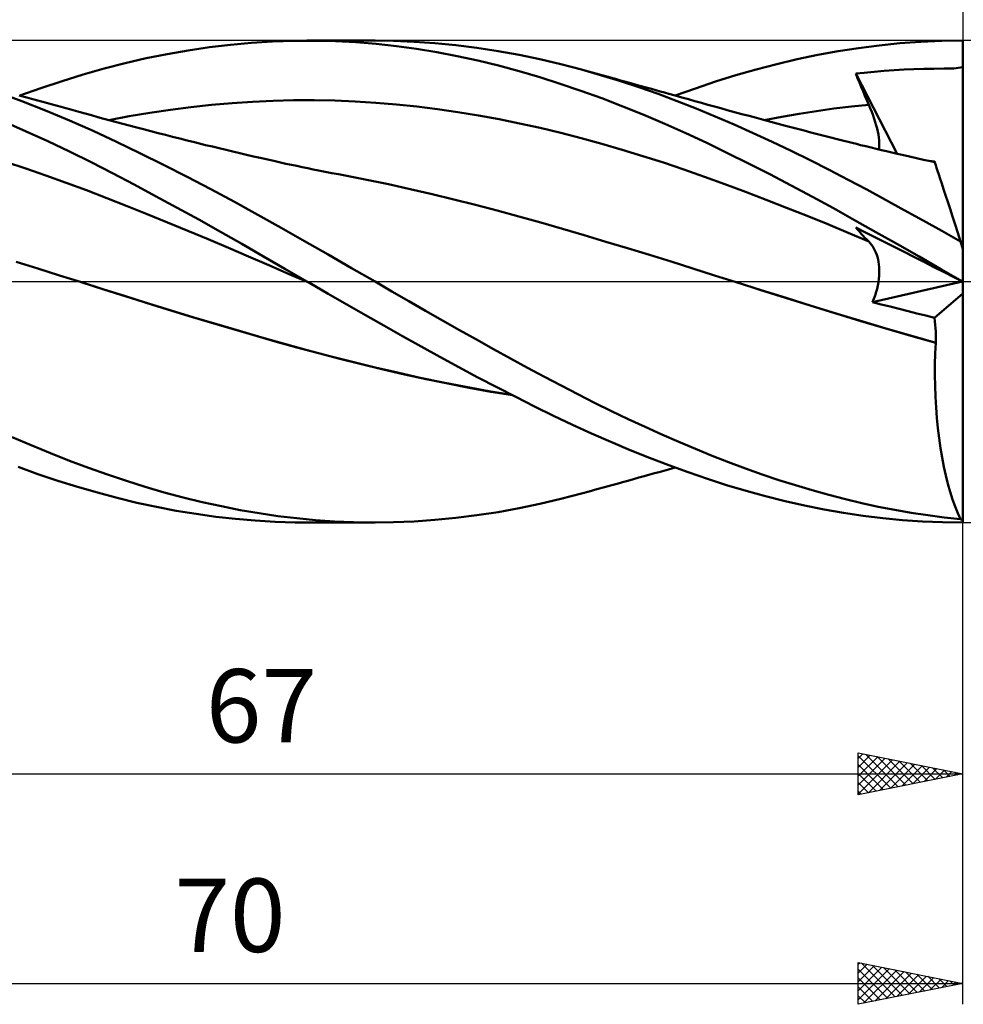
# Model space of a CAD drawing. Units: millimetres. Extents: x -17 to 180, y -41 to 50.
# Drawn here: x 95 to 140, y -34 to 12 of the extents above; entities that cross this region are included whole.
import ezdxf
from ezdxf.enums import TextEntityAlignment as Align

# ---------------------------------------------------------------- set-up
doc = ezdxf.new("R2010")
doc.units = ezdxf.units.MM
doc.header["$LTSCALE"] = 5.35
doc.linetypes.add('LONGDASH_DASH', pattern=[0.85, 0.4, -0.2, 0.05, -0.2])
for name, color, linetype in [('1', 4, 'CONTINUOUS'), ('2', 7, 'CONTINUOUS'), ('4', 2, 'LONGDASH_DASH'), ('CUT', 1, 'CONTINUOUS'), ('SK2', 7, 'CONTINUOUS'), ('SK4', 2, 'LONGDASH_DASH')]:
    doc.layers.add(name, color=color, linetype=linetype)
doc.styles.get("Standard").update_dxf_attribs({"font": 'Monospac821 BT'})

msp = doc.modelspace()

# ---------------------------------------------------------------- linework, layer by layer
at = {"layer": '1', "color": 4, "linetype": 'CONTINUOUS', "lineweight": 50}
for p, q in [((104.017, 11.185), (105.022, 11.305)), ((105.022, 11.305), (106.026, 11.397)), ((106.026, 11.397), (107.03, 11.461)), ((107.03, 11.461), (108.047, 11.494)), ((108.047, 11.494), (109.076, 11.498)), ((108.677, 11.5), (111.929, 11.5)), ((110.044, 11.473), (109.076, 11.498)), ((111.013, 11.422), (110.044, 11.473)), ((111.979, 11.344), (111.013, 11.422)), ((112.803, 11.489), (111.804, 11.5)), ((112.944, 11.239), (111.979, 11.344)), ((113.793, 11.449), (112.803, 11.489)), ((114.784, 11.381), (113.793, 11.449)), ((115.786, 11.283), (114.784, 11.381)), ((116.792, 11.157), (115.786, 11.283)), ((135.999, 11.273), (136.991, 11.372)), ((136.991, 11.372), (137.993, 11.443)), ((137.993, 11.443), (138.997, 11.486)), ((138.997, 11.486), (140, 11.5)), ((140, -11.5), (140, 11.5)), ((100.995, 10.656), (102.003, 10.86)), ((102.003, 10.86), (103.011, 11.037)), ((103.011, 11.037), (104.017, 11.185)), ((113.907, 11.107), (112.944, 11.239)), ((114.875, 10.948), (113.907, 11.107)), ((115.854, 10.762), (114.875, 10.948)), ((117.799, 11.003), (116.792, 11.157)), ((118.805, 10.821), (117.799, 11.003)), ((119.803, 10.612), (118.805, 10.821)), ((132.089, 10.61), (133.068, 10.815)), ((133.068, 10.815), (134.045, 10.994)), ((134.045, 10.994), (135.018, 11.146)), ((135.018, 11.146), (135.999, 11.273)), ((98.995, 10.165), (99.992, 10.423)), ((99.992, 10.423), (100.995, 10.656)), ((116.839, 10.549), (115.854, 10.762)), ((117.825, 10.311), (116.839, 10.549)), ((120.79, 10.378), (119.803, 10.612)), ((121.778, 10.118), (120.79, 10.378)), ((130.129, 10.126), (131.108, 10.38)), ((131.108, 10.38), (132.089, 10.61)), ((96.982, 9.57), (97.992, 9.88)), ((97.992, 9.88), (98.995, 10.165)), ((118.809, 10.048), (117.825, 10.311)), ((119.792, 9.76), (118.809, 10.048)), ((122.691, 9.857), (121.778, 10.118)), ((122.125, 10.023), (121.778, 10.118)), ((122.472, 9.927), (122.125, 10.023)), ((122.818, 9.832), (122.472, 9.927)), ((129.153, 9.847), (130.129, 10.126)), ((134.884, 9.927), (135.287, 9.97)), ((134.969, 9.716), (134.884, 9.927)), ((136.856, 6.1), (134.884, 9.927)), ((135.287, 9.97), (135.761, 10.016)), ((135.761, 10.016), (136.236, 10.055)), ((136.236, 10.055), (136.711, 10.088)), ((136.711, 10.088), (137.187, 10.115)), ((137.187, 10.115), (137.658, 10.137)), ((137.658, 10.137), (138.124, 10.152)), ((138.124, 10.152), (138.602, 10.162)), ((138.602, 10.162), (139.096, 10.168)), ((139.096, 10.168), (139.565, 10.173)), ((139.565, 10.173), (140, 10.227)), ((95.972, 9.236), (96.982, 9.57)), ((120.773, 9.446), (119.792, 9.76)), ((121.756, 9.109), (120.773, 9.446)), ((123.606, 9.576), (122.691, 9.857)), ((123.165, 9.736), (122.818, 9.832)), ((123.41, 9.669), (123.165, 9.736)), ((123.654, 9.601), (123.41, 9.669)), ((124.523, 9.275), (123.606, 9.576)), ((123.899, 9.534), (123.654, 9.601)), ((124.143, 9.466), (123.899, 9.534)), ((124.387, 9.398), (124.143, 9.466)), ((127.226, 9.223), (128.186, 9.546)), ((128.186, 9.546), (129.153, 9.847)), ((135.056, 9.505), (134.969, 9.716)), ((135.143, 9.293), (135.056, 9.505)), ((95.066, 8.609), (93.933, 9.027)), ((94.96, 8.878), (95.972, 9.236)), ((122.751, 8.747), (121.756, 9.109)), ((124.632, 9.331), (124.387, 9.398)), ((125.44, 8.954), (124.523, 9.275)), ((124.876, 9.263), (124.632, 9.331)), ((125.121, 9.195), (124.876, 9.263)), ((125.329, 9.138), (125.121, 9.195)), ((125.536, 9.08), (125.329, 9.138)), ((126.354, 8.613), (125.44, 8.954)), ((125.744, 9.022), (125.536, 9.08)), ((125.952, 8.964), (125.744, 9.022)), ((126.264, 8.878), (125.952, 8.964)), ((126.26, 8.878), (127.226, 9.223)), ((135.231, 9.081), (135.143, 9.293)), ((135.32, 8.869), (135.231, 9.081)), ((95.296, 8.785), (94.927, 8.887)), ((96.2, 8.163), (95.066, 8.609)), ((95.53, 8.721), (95.296, 8.785)), ((95.764, 8.656), (95.53, 8.721)), ((95.998, 8.591), (95.764, 8.656)), ((96.232, 8.527), (95.998, 8.591)), ((96.466, 8.462), (96.232, 8.527)), ((96.7, 8.398), (96.466, 8.462)), ((104.117, 8.432), (105.097, 8.518)), ((105.097, 8.518), (106.078, 8.584)), ((106.078, 8.584), (107.059, 8.629)), ((107.059, 8.629), (108.04, 8.652)), ((108.04, 8.652), (109.021, 8.654)), ((110.001, 8.636), (109.021, 8.654)), ((110.982, 8.597), (110.001, 8.636)), ((111.963, 8.537), (110.982, 8.597)), ((112.944, 8.456), (111.963, 8.537)), ((123.754, 8.362), (122.751, 8.747)), ((126.575, 8.791), (126.264, 8.878)), ((127.261, 8.256), (126.354, 8.613)), ((126.887, 8.704), (126.575, 8.791)), ((127.199, 8.617), (126.887, 8.704)), ((127.51, 8.53), (127.199, 8.617)), ((127.822, 8.442), (127.51, 8.53)), ((135.41, 8.656), (135.32, 8.869)), ((135.501, 8.443), (135.41, 8.656)), ((97.335, 7.691), (96.2, 8.163)), ((96.934, 8.334), (96.7, 8.398)), ((97.168, 8.27), (96.934, 8.334)), ((97.397, 8.207), (97.168, 8.27)), ((97.626, 8.145), (97.397, 8.207)), ((97.854, 8.082), (97.626, 8.145)), ((98.083, 8.02), (97.854, 8.082)), ((98.384, 7.937), (98.083, 8.02)), ((100.194, 7.889), (101.174, 8.055)), ((101.174, 8.055), (102.155, 8.201)), ((102.155, 8.201), (103.136, 8.327)), ((103.136, 8.327), (104.117, 8.432)), ((113.924, 8.353), (112.944, 8.456)), ((114.905, 8.231), (113.924, 8.353)), ((115.886, 8.09), (114.905, 8.231)), ((116.867, 7.929), (115.886, 8.09)), ((124.758, 7.956), (123.754, 8.362)), ((128.162, 7.882), (127.261, 8.256)), ((128.133, 8.356), (127.822, 8.442)), ((128.445, 8.269), (128.133, 8.356)), ((128.739, 8.188), (128.445, 8.269)), ((129.088, 8.092), (128.739, 8.188)), ((129.436, 7.997), (129.088, 8.092)), ((129.785, 7.903), (129.436, 7.997)), ((131.344, 7.863), (132.175, 8.007)), ((132.175, 8.007), (133.007, 8.136)), ((133.007, 8.136), (133.838, 8.253)), ((133.838, 8.253), (134.67, 8.355)), ((134.67, 8.355), (135.501, 8.443)), ((135.574, 8.269), (135.501, 8.443)), ((135.642, 8.098), (135.574, 8.269)), ((135.704, 7.93), (135.642, 8.098)), ((95.274, 7.169), (94.238, 7.625)), ((98.466, 7.193), (97.335, 7.691)), ((98.684, 7.855), (98.384, 7.937)), ((98.985, 7.774), (98.684, 7.855)), ((99.286, 7.692), (98.985, 7.774)), ((99.213, 7.703), (100.194, 7.889)), ((99.587, 7.61), (99.286, 7.692)), ((99.888, 7.529), (99.587, 7.61)), ((100.189, 7.448), (99.888, 7.529)), ((117.847, 7.75), (116.867, 7.929)), ((118.828, 7.551), (117.847, 7.75)), ((119.809, 7.334), (118.828, 7.551)), ((125.763, 7.529), (124.758, 7.956)), ((126.765, 7.082), (125.763, 7.529)), ((129.069, 7.491), (128.162, 7.882)), ((130.133, 7.809), (129.785, 7.903)), ((130.481, 7.715), (130.133, 7.809)), ((130.83, 7.622), (130.481, 7.715)), ((130.512, 7.706), (131.344, 7.863)), ((131.178, 7.529), (130.83, 7.622)), ((131.526, 7.437), (131.178, 7.529)), ((135.761, 7.767), (135.704, 7.93)), ((135.812, 7.607), (135.761, 7.767)), ((135.858, 7.452), (135.812, 7.607)), ((96.309, 6.695), (95.274, 7.169)), ((99.584, 6.675), (98.466, 7.193)), ((100.489, 7.368), (100.189, 7.448)), ((100.87, 7.268), (100.489, 7.368)), ((101.218, 7.177), (100.87, 7.268)), ((101.566, 7.087), (101.218, 7.177)), ((101.915, 6.998), (101.566, 7.087)), ((120.79, 7.096), (119.809, 7.334)), ((121.771, 6.842), (120.79, 7.096)), ((127.761, 6.617), (126.765, 7.082)), ((129.979, 7.086), (129.069, 7.491)), ((130.889, 6.667), (129.979, 7.086)), ((131.786, 7.369), (131.526, 7.437)), ((132.102, 7.286), (131.786, 7.369)), ((132.418, 7.204), (132.102, 7.286)), ((132.734, 7.122), (132.418, 7.204)), ((133.05, 7.041), (132.734, 7.122)), ((135.897, 7.302), (135.858, 7.452)), ((135.931, 7.158), (135.897, 7.302)), ((135.958, 7.018), (135.931, 7.158)), ((97.343, 6.203), (96.309, 6.695)), ((100.704, 6.135), (99.584, 6.675)), ((102.263, 6.909), (101.915, 6.998)), ((102.612, 6.821), (102.263, 6.909)), ((102.96, 6.734), (102.612, 6.821)), ((103.308, 6.647), (102.96, 6.734)), ((103.657, 6.562), (103.308, 6.647)), ((122.751, 6.573), (121.771, 6.842)), ((128.756, 6.135), (127.761, 6.617)), ((131.799, 6.234), (130.889, 6.667)), ((133.366, 6.96), (133.05, 7.041)), ((133.682, 6.879), (133.366, 6.96)), ((133.998, 6.798), (133.682, 6.879)), ((134.313, 6.718), (133.998, 6.798)), ((134.513, 6.668), (134.313, 6.718)), ((134.713, 6.618), (134.513, 6.668)), ((134.913, 6.568), (134.713, 6.618)), ((135.979, 6.884), (135.958, 7.018)), ((135.994, 6.755), (135.979, 6.884)), ((136.002, 6.632), (135.994, 6.755)), ((136.003, 6.516), (136.002, 6.632)), ((98.375, 5.693), (97.343, 6.203)), ((101.829, 5.577), (100.704, 6.135)), ((103.833, 6.518), (103.657, 6.562)), ((104.159, 6.439), (103.833, 6.518)), ((104.485, 6.36), (104.159, 6.439)), ((104.812, 6.282), (104.485, 6.36)), ((105.138, 6.205), (104.812, 6.282)), ((105.465, 6.128), (105.138, 6.205)), ((105.791, 6.052), (105.465, 6.128)), ((123.732, 6.289), (122.751, 6.573)), ((124.713, 5.991), (123.732, 6.289)), ((129.765, 5.635), (128.756, 6.135)), ((132.708, 5.789), (131.799, 6.234)), ((135.113, 6.518), (134.913, 6.568)), ((135.362, 6.457), (135.113, 6.518)), ((135.61, 6.396), (135.362, 6.457)), ((135.858, 6.336), (135.61, 6.396)), ((136.107, 6.276), (135.858, 6.336)), ((135.981, 6.306), (135.996, 6.407)), ((135.996, 6.407), (136.003, 6.516)), ((136.355, 6.217), (136.107, 6.276)), ((136.604, 6.159), (136.355, 6.217)), ((136.852, 6.101), (136.604, 6.159)), ((95.249, 5.392), (94.281, 5.713)), ((99.397, 5.169), (98.375, 5.693)), ((106.117, 5.976), (105.791, 6.052)), ((106.444, 5.901), (106.117, 5.976)), ((106.8, 5.82), (106.444, 5.901)), ((107.157, 5.741), (106.8, 5.82)), ((107.416, 5.684), (107.157, 5.741)), ((107.675, 5.627), (107.416, 5.684)), ((125.694, 5.677), (124.713, 5.991)), ((126.674, 5.349), (125.694, 5.677)), ((133.616, 5.33), (132.708, 5.789)), ((137.1, 6.044), (136.852, 6.101)), ((137.438, 5.966), (137.1, 6.044)), ((137.775, 5.89), (137.438, 5.966)), ((138.113, 5.815), (137.775, 5.89)), ((138.45, 5.741), (138.113, 5.815)), ((138.658, 5.696), (138.45, 5.741)), ((138.498, 5.739), (138.469, 5.742)), ((138.528, 5.737), (138.498, 5.739)), ((138.558, 5.735), (138.528, 5.737)), ((138.588, 5.733), (138.558, 5.735)), ((138.618, 5.731), (138.588, 5.733)), ((138.647, 5.729), (138.618, 5.731)), ((138.649, 5.723), (138.647, 5.729)), ((138.651, 5.717), (138.649, 5.723)), ((138.653, 5.712), (138.651, 5.717)), ((138.655, 5.706), (138.653, 5.712)), ((138.656, 5.701), (138.655, 5.706)), ((138.658, 5.696), (138.656, 5.701)), ((138.663, 5.68), (138.658, 5.696)), ((138.679, 5.631), (138.663, 5.68)), ((96.216, 5.059), (95.249, 5.392)), ((102.957, 5.002), (101.829, 5.577)), ((107.934, 5.572), (107.675, 5.627)), ((108.194, 5.517), (107.934, 5.572)), ((108.453, 5.462), (108.194, 5.517)), ((108.712, 5.409), (108.453, 5.462)), ((108.971, 5.356), (108.712, 5.409)), ((109.231, 5.304), (108.971, 5.356)), ((109.547, 5.241), (109.231, 5.304)), ((109.864, 5.18), (109.547, 5.241)), ((110.18, 5.119), (109.864, 5.18)), ((127.655, 5.005), (126.674, 5.349)), ((130.778, 5.12), (129.765, 5.635)), ((134.515, 4.862), (133.616, 5.33)), ((138.705, 5.55), (138.679, 5.631)), ((138.742, 5.436), (138.705, 5.55)), ((138.79, 5.291), (138.742, 5.436)), ((138.847, 5.115), (138.79, 5.291)), ((97.183, 4.714), (96.216, 5.059)), ((98.151, 4.356), (97.183, 4.714)), ((100.419, 4.632), (99.397, 5.169)), ((104.085, 4.411), (102.957, 5.002)), ((110.496, 5.059), (110.18, 5.119)), ((111.534, 4.858), (110.496, 5.059)), ((112.572, 4.643), (111.534, 4.858)), ((128.636, 4.648), (127.655, 5.005)), ((131.793, 4.592), (130.778, 5.12)), ((135.406, 4.387), (134.515, 4.862)), ((138.913, 4.91), (138.847, 5.115)), ((138.99, 4.675), (138.913, 4.91)), ((99.118, 3.986), (98.151, 4.356)), ((101.449, 4.082), (100.419, 4.632)), ((105.212, 3.805), (104.085, 4.411)), ((113.61, 4.413), (112.572, 4.643)), ((114.648, 4.171), (113.61, 4.413)), ((129.617, 4.283), (128.636, 4.648)), ((130.597, 3.909), (129.617, 4.283)), ((132.807, 4.052), (131.793, 4.592)), ((136.3, 3.904), (135.406, 4.387)), ((139.075, 4.412), (138.99, 4.675)), ((139.17, 4.121), (139.075, 4.412)), ((100.085, 3.605), (99.118, 3.986)), ((102.48, 3.523), (101.449, 4.082)), ((106.327, 3.187), (105.212, 3.805)), ((115.685, 3.919), (114.648, 4.171)), ((116.723, 3.659), (115.685, 3.919)), ((131.578, 3.527), (130.597, 3.909)), ((133.819, 3.5), (132.807, 4.052)), ((137.196, 3.415), (136.3, 3.904)), ((139.272, 3.806), (139.17, 4.121)), ((139.382, 3.468), (139.272, 3.806)), ((101.053, 3.218), (100.085, 3.605)), ((103.511, 2.955), (102.48, 3.523)), ((117.761, 3.388), (116.723, 3.659)), ((118.799, 3.108), (117.761, 3.388)), ((132.559, 3.135), (131.578, 3.527)), ((134.827, 2.938), (133.819, 3.5)), ((138.093, 2.92), (137.196, 3.415)), ((139.499, 3.107), (139.382, 3.468)), ((102.02, 2.825), (101.053, 3.218)), ((102.987, 2.427), (102.02, 2.825)), ((104.54, 2.38), (103.511, 2.955)), ((107.44, 2.561), (106.327, 3.187)), ((119.837, 2.819), (118.799, 3.108)), ((133.54, 2.735), (132.559, 3.135)), ((135.84, 2.365), (134.827, 2.938)), ((138.991, 2.419), (138.093, 2.92)), ((139.623, 2.727), (139.499, 3.107)), ((103.955, 2.023), (102.987, 2.427)), ((105.568, 1.796), (104.54, 2.38)), ((108.559, 1.927), (107.44, 2.561)), ((120.874, 2.519), (119.837, 2.819)), ((121.912, 2.213), (120.874, 2.519)), ((134.521, 2.325), (133.54, 2.735)), ((134.969, 2.483), (134.884, 2.584)), ((135.287, 2.379), (134.884, 2.584)), ((135.056, 2.383), (134.969, 2.483)), ((135.143, 2.285), (135.056, 2.383)), ((135.761, 2.138), (135.287, 2.379)), ((136.865, 1.782), (135.84, 2.365)), ((139.887, 1.913), (138.991, 2.419)), ((139.752, 2.328), (139.623, 2.727)), ((104.922, 1.613), (103.955, 2.023)), ((109.682, 1.289), (108.559, 1.927)), ((122.95, 1.903), (121.912, 2.213)), ((123.988, 1.59), (122.95, 1.903)), ((135.501, 1.908), (134.521, 2.325)), ((135.231, 2.188), (135.143, 2.285)), ((135.32, 2.093), (135.231, 2.188)), ((135.41, 2), (135.32, 2.093)), ((135.501, 1.908), (135.41, 2)), ((135.57, 1.835), (135.501, 1.908)), ((136.236, 1.896), (135.761, 2.138)), ((136.711, 1.655), (136.236, 1.896)), ((139.887, 1.913), (139.752, 2.328)), ((140, 1.566), (139.887, 1.913)), ((105.889, 1.197), (104.922, 1.613)), ((106.594, 1.204), (105.568, 1.796)), ((125.026, 1.272), (123.988, 1.59)), ((135.634, 1.756), (135.57, 1.835)), ((135.694, 1.671), (135.634, 1.756)), ((135.748, 1.581), (135.694, 1.671)), ((135.798, 1.486), (135.748, 1.581)), ((135.843, 1.387), (135.798, 1.486)), ((137.187, 1.413), (136.711, 1.655)), ((137.902, 1.191), (136.865, 1.782)), ((137.658, 1.174), (137.187, 1.413)), ((95.826, 0.618), (94.786, 0.942)), ((106.857, 0.775), (105.889, 1.197)), ((107.627, 0.606), (106.594, 1.204)), ((110.806, 0.646), (109.682, 1.289)), ((126.063, 0.95), (125.026, 1.272)), ((127.101, 0.624), (126.063, 0.95)), ((135.882, 1.282), (135.843, 1.387)), ((135.916, 1.173), (135.882, 1.282)), ((135.945, 1.059), (135.916, 1.173)), ((135.968, 0.94), (135.945, 1.059)), ((135.985, 0.816), (135.968, 0.94)), ((138.124, 0.937), (137.658, 1.174)), ((138.942, 0.597), (137.902, 1.191)), ((96.865, 0.292), (95.826, 0.618)), ((107.824, 0.354), (106.857, 0.775)), ((108.677, 0), (107.627, 0.606)), ((111.928, 0), (110.806, 0.646)), ((128.139, 0.293), (127.101, 0.624)), ((135.997, 0.687), (135.985, 0.816)), ((136.003, 0.553), (135.997, 0.687)), ((136.002, 0.415), (136.003, 0.553)), ((138.602, 0.694), (138.124, 0.937)), ((139.096, 0.442), (138.602, 0.694)), ((139.98, 0), (138.942, 0.597)), ((97.904, -0.036), (96.865, 0.292)), ((108.791, -0.066), (107.824, 0.354)), ((108.696, -0.011), (108.677, 0)), ((112.736, -0.467), (111.928, 0)), ((129.177, -0.036), (128.139, 0.293)), ((135.959, -0.028), (135.98, 0.123)), ((135.98, 0.123), (135.995, 0.271)), ((135.995, 0.271), (136.002, 0.415)), ((139.565, 0.204), (139.096, 0.442)), ((140, -0.017), (139.565, 0.204)), ((139.983, -0.002), (139.98, 0)), ((97.903, -0.036), (97.903, -0.035)), ((98.97, -0.373), (97.903, -0.035)), ((97.903, -0.035), (97.903, -0.035)), ((97.903, -0.035), (97.903, -0.035)), ((97.904, -0.036), (97.903, -0.036)), ((98.933, -0.362), (97.904, -0.036)), ((99.962, -0.689), (98.933, -0.362)), ((100.036, -0.711), (98.97, -0.373)), ((108.716, -0.022), (108.696, -0.011)), ((108.735, -0.033), (108.716, -0.022)), ((108.754, -0.044), (108.735, -0.033)), ((108.773, -0.055), (108.754, -0.044)), ((108.792, -0.066), (108.773, -0.055)), ((109.683, -0.578), (108.792, -0.066)), ((113.538, -0.932), (112.736, -0.467)), ((130.367, -0.411), (129.177, -0.036)), ((129.178, -0.036), (129.177, -0.036)), ((130.354, -0.406), (129.178, -0.036)), ((131.531, -0.774), (130.354, -0.406)), ((131.557, -0.783), (130.367, -0.411)), ((135.675, -0.981), (139.976, -0.005)), ((135.85, -0.498), (135.894, -0.34)), ((135.894, -0.34), (135.93, -0.183)), ((135.93, -0.183), (135.959, -0.028)), ((139.986, -0.003), (139.983, -0.002)), ((139.992, -0.007), (139.986, -0.003)), ((139.994, -0.008), (139.992, -0.007)), ((140, -0.011), (139.994, -0.008)), ((100.991, -1.012), (99.962, -0.689)), ((101.113, -1.049), (100.036, -0.711)), ((110.575, -1.088), (109.683, -0.578)), ((114.338, -1.396), (113.538, -0.932)), ((132.708, -1.139), (131.531, -0.774)), ((132.747, -1.154), (131.557, -0.783)), ((135.675, -0.981), (135.74, -0.82)), ((135.74, -0.82), (135.799, -0.659)), ((135.799, -0.659), (135.85, -0.498)), ((138.647, -1.727), (140, -0.573)), ((102.02, -1.331), (100.991, -1.012)), ((102.196, -1.383), (101.113, -1.049)), ((103.049, -1.646), (102.02, -1.331)), ((103.282, -1.713), (102.196, -1.383)), ((111.466, -1.597), (110.575, -1.088)), ((115.144, -1.857), (114.338, -1.396)), ((133.883, -1.502), (132.708, -1.139)), ((133.937, -1.521), (132.747, -1.154)), ((136.1, -1.09), (135.675, -0.981)), ((136.525, -1.198), (136.1, -1.09)), ((136.95, -1.305), (136.525, -1.198)), ((137.375, -1.411), (136.95, -1.305)), ((104.078, -1.956), (103.049, -1.646)), ((104.368, -2.039), (103.282, -1.713)), ((112.354, -2.102), (111.466, -1.597)), ((115.956, -2.317), (115.144, -1.857)), ((135.063, -1.864), (133.883, -1.502)), ((135.127, -1.887), (133.937, -1.521)), ((136.275, -2.227), (135.063, -1.864)), ((137.799, -1.517), (137.375, -1.411)), ((138.223, -1.622), (137.799, -1.517)), ((138.647, -1.727), (138.223, -1.622)), ((138.663, -1.893), (138.647, -1.727)), ((105.107, -2.262), (104.078, -1.956)), ((105.452, -2.359), (104.368, -2.039)), ((106.136, -2.564), (105.107, -2.262)), ((113.241, -2.606), (112.354, -2.102)), ((116.77, -2.773), (115.956, -2.317)), ((136.317, -2.243), (135.127, -1.887)), ((137.488, -2.58), (136.275, -2.227)), ((137.506, -2.59), (136.317, -2.243)), ((138.676, -2.061), (138.663, -1.893)), ((138.687, -2.231), (138.676, -2.061)), ((138.695, -2.403), (138.687, -2.231)), ((106.528, -2.673), (105.452, -2.359)), ((107.165, -2.86), (106.136, -2.564)), ((107.606, -2.978), (106.528, -2.673)), ((114.128, -3.106), (113.241, -2.606)), ((117.585, -3.225), (116.77, -2.773)), ((138.7, -2.922), (137.488, -2.58)), ((138.696, -2.926), (137.506, -2.59)), ((138.699, -2.575), (138.695, -2.403)), ((138.701, -2.748), (138.699, -2.575)), ((138.7, -2.922), (138.701, -2.748)), ((108.194, -3.146), (107.165, -2.86)), ((108.687, -3.274), (107.606, -2.978)), ((109.223, -3.423), (108.194, -3.146)), ((109.769, -3.56), (108.687, -3.274)), ((115.02, -3.601), (114.128, -3.106)), ((118.399, -3.671), (117.585, -3.225)), ((138.674, -3.439), (138.696, -2.926)), ((138.696, -2.926), (138.697, -2.925)), ((138.697, -2.925), (138.698, -2.924)), ((138.697, -2.925), (138.697, -2.925)), ((138.698, -2.924), (138.698, -2.923)), ((138.698, -2.923), (138.699, -2.923)), ((138.699, -2.922), (138.7, -2.922)), ((138.699, -2.923), (138.699, -2.922)), ((110.252, -3.69), (109.223, -3.423)), ((110.85, -3.834), (109.769, -3.56)), ((111.281, -3.948), (110.252, -3.69)), ((115.923, -4.091), (115.02, -3.601)), ((119.211, -4.112), (118.399, -3.671)), ((138.661, -3.954), (138.674, -3.439)), ((111.928, -4.097), (110.85, -3.834)), ((112.31, -4.195), (111.281, -3.948)), ((113.005, -4.349), (111.928, -4.097)), ((113.339, -4.433), (112.31, -4.195)), ((116.83, -4.574), (115.923, -4.091)), ((120.015, -4.544), (119.211, -4.112)), ((138.658, -4.469), (138.661, -3.954)), ((114.083, -4.591), (113.005, -4.349)), ((114.368, -4.66), (113.339, -4.433)), ((115.174, -4.82), (114.083, -4.591)), ((115.397, -4.873), (114.368, -4.66)), ((117.737, -5.047), (116.83, -4.574)), ((120.813, -4.966), (120.015, -4.544)), ((138.666, -4.983), (138.658, -4.469)), ((116.268, -5.033), (115.174, -4.82)), ((116.426, -5.072), (115.397, -4.873)), ((117.363, -5.232), (116.268, -5.033)), ((117.455, -5.257), (116.426, -5.072)), ((118.643, -5.509), (117.737, -5.047)), ((121.612, -5.381), (120.813, -4.966)), ((138.684, -5.495), (138.666, -4.983)), ((118.455, -5.414), (117.363, -5.232)), ((118.484, -5.429), (117.455, -5.257)), ((119.548, -5.962), (118.643, -5.509)), ((122.413, -5.786), (121.612, -5.381)), ((138.712, -6.005), (138.684, -5.495)), ((120.451, -6.404), (119.548, -5.962)), ((123.215, -6.18), (122.413, -5.786)), ((138.75, -6.508), (138.712, -6.005)), ((121.355, -6.834), (120.451, -6.404)), ((124.019, -6.564), (123.215, -6.18)), ((124.824, -6.938), (124.019, -6.564)), ((138.798, -7), (138.75, -6.508)), ((122.265, -7.251), (121.355, -6.834)), ((125.628, -7.301), (124.824, -6.938)), ((138.856, -7.48), (138.798, -7)), ((95.51, -7.814), (94.597, -7.421)), ((123.185, -7.654), (122.265, -7.251)), ((126.43, -7.652), (125.628, -7.301)), ((138.923, -7.947), (138.856, -7.48)), ((96.424, -8.19), (95.51, -7.814)), ((124.109, -8.042), (123.185, -7.654)), ((127.226, -7.991), (126.43, -7.652)), ((138.999, -8.4), (138.923, -7.947)), ((97.338, -8.551), (96.424, -8.19)), ((125.034, -8.413), (124.109, -8.042)), ((125.958, -8.766), (125.034, -8.413)), ((128.016, -8.315), (127.226, -7.991)), ((128.81, -8.627), (128.016, -8.315)), ((139.085, -8.837), (138.999, -8.4)), ((95.831, -9.188), (94.881, -8.85)), ((98.25, -8.893), (97.338, -8.551)), ((99.153, -9.217), (98.25, -8.893)), ((125.936, -8.969), (126.258, -8.879)), ((126.879, -9.102), (125.958, -8.766)), ((129.608, -8.925), (128.81, -8.627)), ((130.407, -9.207), (129.608, -8.925)), ((139.178, -9.258), (139.085, -8.837)), ((96.78, -9.505), (95.831, -9.188)), ((100.052, -9.52), (99.153, -9.217)), ((124.263, -9.433), (124.522, -9.361)), ((124.522, -9.361), (124.782, -9.289)), ((124.782, -9.289), (125.047, -9.216)), ((125.047, -9.216), (125.274, -9.153)), ((125.274, -9.153), (125.494, -9.092)), ((125.494, -9.092), (125.715, -9.03)), ((125.715, -9.03), (125.936, -8.969)), ((127.795, -9.417), (126.879, -9.102)), ((131.206, -9.475), (130.407, -9.207)), ((139.28, -9.659), (139.178, -9.258)), ((97.727, -9.801), (96.78, -9.505)), ((98.673, -10.076), (97.727, -9.801)), ((100.956, -9.804), (100.052, -9.52)), ((101.862, -10.066), (100.956, -9.804)), ((122.514, -9.915), (122.885, -9.813)), ((122.885, -9.813), (123.225, -9.719)), ((123.225, -9.719), (123.485, -9.648)), ((123.485, -9.648), (123.744, -9.576)), ((123.744, -9.576), (124.003, -9.505)), ((124.003, -9.505), (124.263, -9.433)), ((128.712, -9.713), (127.795, -9.417)), ((129.639, -9.989), (128.712, -9.713)), ((132.004, -9.727), (131.206, -9.475)), ((132.801, -9.964), (132.004, -9.727)), ((139.389, -10.04), (139.28, -9.659)), ((99.608, -10.327), (98.673, -10.076)), ((100.547, -10.555), (99.608, -10.327)), ((102.77, -10.308), (101.862, -10.066)), ((103.679, -10.529), (102.77, -10.308)), ((120.79, -10.378), (121.778, -10.118)), ((121.778, -10.118), (122.146, -10.017)), ((122.146, -10.017), (122.514, -9.915)), ((130.571, -10.244), (129.639, -9.989)), ((131.505, -10.476), (130.571, -10.244)), ((133.598, -10.185), (132.801, -9.964)), ((134.388, -10.39), (133.598, -10.185)), ((139.504, -10.399), (139.389, -10.04)), ((101.491, -10.76), (100.547, -10.555)), ((102.437, -10.939), (101.491, -10.76)), ((104.588, -10.728), (103.679, -10.529)), ((105.494, -10.905), (104.588, -10.728)), ((118.805, -10.821), (119.803, -10.612)), ((119.803, -10.612), (120.79, -10.378)), ((132.439, -10.686), (131.505, -10.476)), ((133.371, -10.873), (132.439, -10.686)), ((135.17, -10.577), (134.388, -10.39)), ((135.954, -10.747), (135.17, -10.577)), ((136.739, -10.9), (135.954, -10.747)), ((139.626, -10.736), (139.504, -10.399)), ((139.754, -11.05), (139.626, -10.736)), ((103.383, -11.095), (102.437, -10.939)), ((104.327, -11.225), (103.383, -11.095)), ((105.27, -11.331), (104.327, -11.225)), ((106.39, -11.06), (105.494, -10.905)), ((107.286, -11.191), (106.39, -11.06)), ((108.187, -11.299), (107.286, -11.191)), ((115.786, -11.283), (116.792, -11.157)), ((116.792, -11.157), (117.799, -11.003)), ((117.799, -11.003), (118.805, -10.821)), ((134.301, -11.036), (133.371, -10.873)), ((135.229, -11.176), (134.301, -11.036)), ((136.165, -11.291), (135.229, -11.176)), ((137.526, -11.036), (136.739, -10.9)), ((138.313, -11.155), (137.526, -11.036)), ((139.101, -11.256), (138.313, -11.155)), ((139.887, -11.34), (139.101, -11.256)), ((139.887, -11.34), (139.754, -11.05)), ((106.211, -11.411), (105.27, -11.331)), ((107.154, -11.466), (106.211, -11.411)), ((108.11, -11.495), (107.154, -11.466)), ((109.076, -11.498), (108.11, -11.495)), ((109.09, -11.384), (108.187, -11.299)), ((111.929, -11.5), (108.677, -11.5)), ((109.995, -11.446), (109.09, -11.384)), ((110.9, -11.485), (109.995, -11.446)), ((111.804, -11.5), (110.9, -11.485)), ((111.804, -11.5), (112.803, -11.489)), ((112.803, -11.489), (113.793, -11.449)), ((113.793, -11.449), (114.784, -11.381)), ((114.784, -11.381), (115.786, -11.283)), ((137.112, -11.382), (136.165, -11.291)), ((138.068, -11.448), (137.112, -11.382)), ((139.024, -11.487), (138.068, -11.448)), ((139.98, -11.5), (139.024, -11.487)), ((139.979, -11.5), (140, -11.5))]:
    msp.add_line(p, q, dxfattribs=at)
msp.add_ellipse((140.509, 0), major_axis=(0, 11.5), ratio=0.32492, start_param=2.974464, end_param=3.005032, dxfattribs=at)
at = {"layer": '2', "color": 7, "linetype": 'CONTINUOUS', "lineweight": 25}
for p, q in [((140, 35.5), (140, 11.5)), ((153, 11.5), (140, 11.5)), ((140, -11.5), (153, -11.5)), ((140, -24.5), (140, -11.5)), ((140, -34.5), (140, -11.5)), ((135, -24.5), (135, -22.5)), ((135, -22.5), (140, -23.5)), ((135, -22.765), (135.221, -22.544)), ((135, -23.189), (135.574, -22.615)), ((135, -22.633), (136.556, -24.189)), ((135, -23.614), (135.928, -22.686)), ((135, -24.038), (136.282, -22.756)), ((135, -24.462), (136.635, -22.827)), ((135.364, -22.573), (136.909, -24.118)), ((135.483, -24.403), (136.989, -22.898)), ((135.894, -22.679), (137.263, -24.047)), ((136.013, -24.297), (137.342, -22.968)), ((136.425, -22.785), (137.616, -23.977)), ((136.955, -22.891), (137.97, -23.906)), ((137.485, -22.997), (138.323, -23.835)), ((135, -23.057), (136.202, -24.26)), ((135, -23.482), (135.849, -24.33)), ((136.544, -24.191), (137.696, -23.039)), ((137.074, -24.085), (138.049, -23.11)), ((137.604, -23.979), (138.403, -23.181)), ((138.016, -23.103), (138.677, -23.765)), ((138.135, -23.873), (138.756, -23.251)), ((138.546, -23.209), (139.031, -23.694)), ((138.665, -23.767), (139.11, -23.322)), ((139.076, -23.315), (139.384, -23.623)), ((139.195, -23.661), (139.464, -23.393)), ((139.606, -23.421), (139.738, -23.552)), ((139.726, -23.555), (139.817, -23.463)), ((73, -23.5), (140, -23.5)), ((140, -23.5), (135, -24.5)), ((135, -23.906), (135.495, -24.401)), ((135, -24.33), (135.141, -24.472)), ((135, -34.5), (135, -32.5)), ((135, -32.5), (140, -33.5)), ((135, -32.583), (135.069, -32.514)), ((135, -33.007), (135.422, -32.584)), ((135, -33.431), (135.776, -32.655)), ((135, -33.855), (136.13, -32.726)), ((135, -34.28), (136.483, -32.797)), ((135, -32.816), (136.404, -34.219)), ((135.136, -32.527), (136.757, -34.149)), ((135.255, -34.449), (136.837, -32.867)), ((135.666, -32.633), (137.111, -34.078)), ((136.197, -32.739), (137.464, -34.007)), ((136.727, -32.845), (137.818, -33.936)), ((135, -33.24), (136.05, -34.29)), ((135.785, -34.343), (137.19, -32.938)), ((136.316, -34.237), (137.544, -33.009)), ((136.846, -34.131), (137.897, -33.079)), ((137.257, -32.951), (138.172, -33.866)), ((137.376, -34.025), (138.251, -33.15)), ((137.788, -33.058), (138.525, -33.795)), ((137.907, -33.919), (138.604, -33.221)), ((138.318, -33.164), (138.879, -33.724)), ((138.437, -33.813), (138.958, -33.292)), ((138.848, -33.27), (139.232, -33.654)), ((138.967, -33.707), (139.312, -33.362)), ((70, -33.5), (140, -33.5)), ((140, -33.5), (135, -34.5)), ((135, -33.664), (135.697, -34.361)), ((139.379, -33.376), (139.586, -33.583)), ((139.498, -33.6), (139.665, -33.433)), ((139.909, -33.482), (139.939, -33.512)), ((135, -34.088), (135.343, -34.431))]:
    msp.add_line(p, q, dxfattribs=at)
at = {"layer": '4', "color": 2, "linetype": 'LONGDASH_DASH', "lineweight": 25}
msp.add_line((50, 0), (140, 0), dxfattribs=at)
at = {"layer": 'CUT', "color": 1, "linetype": 'CONTINUOUS', "lineweight": 25}
for p, q in [((140, 11.5), (73, 11.5)), ((140, 11.495), (140, 11.5)), ((140, 0), (140, 11.495)), ((73, 0), (140, 0))]:
    msp.add_line(p, q, dxfattribs=at)
at = {"layer": 'SK2', "color": 7, "linetype": 'CONTINUOUS', "lineweight": 25}
msp.add_line((140, 45.5), (140, 11.5), dxfattribs=at)
at = {"layer": 'SK4', "color": 2, "linetype": 'LONGDASH_DASH', "lineweight": 25}
msp.add_line((-6, 0), (146, 0), dxfattribs=at)

# ---------------------------------------------------------------- texts
at = {"layer": '2', "color": 7, "linetype": 'CONTINUOUS', "lineweight": 25}
for s, p in [('67', (106.5, -22)), ('70', (105, -32))]:
    msp.add_text(s, height=3.5, dxfattribs=at).set_placement(p, align=Align.CENTER)

doc.saveas('drawing.dxf')
